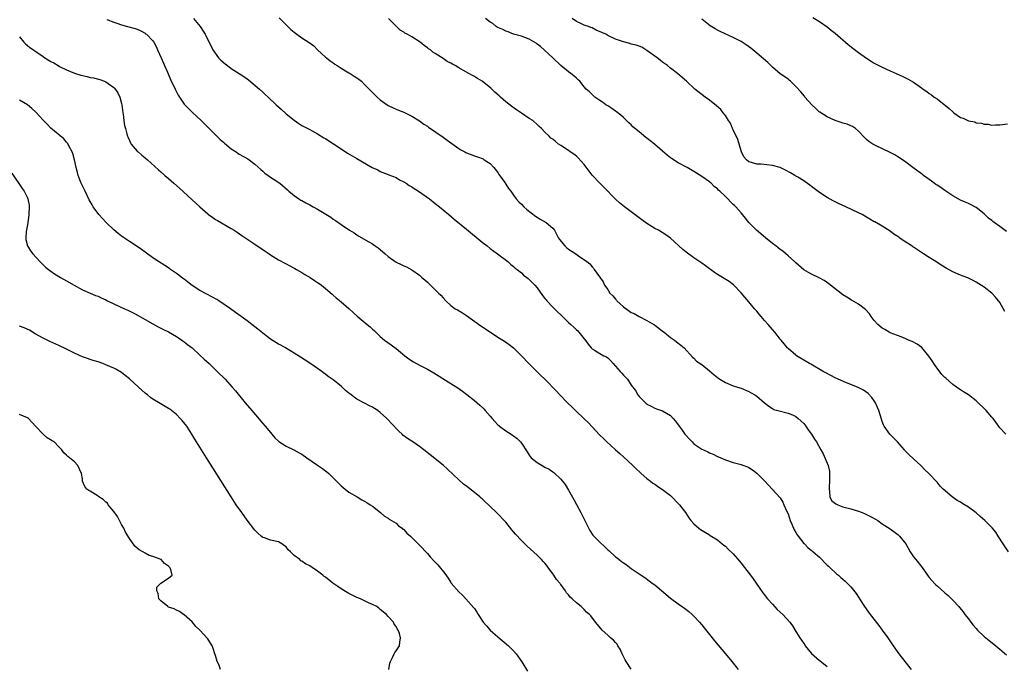
# Model space of a CAD drawing. Units: inches. Extents: x 2616000 to 2619000, y 1506000 to 1509000.
# Drawn here: x 2617981 to 2618232, y 1506106 to 1506271 of the extents above; entities that cross this region are included whole.
import ezdxf

# ---------------------------------------------------------------- set-up
doc = ezdxf.new("R2010")
doc.units = ezdxf.units.IN
doc.header["$MEASUREMENT"] = 0
doc.layers.add('LD26161506_10ft', color=103, linetype='Continuous')

msp = doc.modelspace()

# ---------------------------------------------------------------- linework, layer by layer
at = {"layer": 'LD26161506_10ft'}
for points, elevation in [([(2618003.23, 1506270.77), (2618005, 1506270.07), (2618005.8, 1506269.8), (2618007, 1506269.44), (2618008.51, 1506269), (2618010.47, 1506268.47), (2618011, 1506268.27), (2618011.89, 1506267.89), (2618013, 1506267.27), (2618013.15, 1506267.15), (2618013.34, 1506267), (2618015, 1506265.34), (2618015.22, 1506265), (2618015.86, 1506263.86), (2618016.21, 1506263), (2618017.07, 1506261), (2618017.96, 1506259), (2618018.7, 1506257.3), (2618018.87, 1506256.87), (2618019.47, 1506255.46), (2618020.79, 1506252.79), (2618021.48, 1506251.48), (2618021.78, 1506251), (2618023, 1506249.21), (2618023.17, 1506249), (2618024.07, 1506248.07), (2618025, 1506247.14), (2618027.32, 1506245), (2618028.16, 1506244.16), (2618029, 1506243.34), (2618032.16, 1506240.16), (2618033, 1506239.47), (2618033.24, 1506239.24), (2618035, 1506237.79), (2618036.2, 1506237), (2618036.66, 1506236.66), (2618037, 1506236.45), (2618039.2, 1506235.2), (2618041, 1506233.9), (2618042.49, 1506232.49), (2618043, 1506232.09), (2618043.56, 1506231.56), (2618044.39, 1506231), (2618045, 1506230.53), (2618045.92, 1506229.92), (2618047.36, 1506229), (2618049.31, 1506227.31), (2618049.69, 1506227), (2618051, 1506225.87), (2618052.23, 1506225), (2618052.72, 1506224.72), (2618053, 1506224.58), (2618054.01, 1506224.01), (2618055, 1506223.5), (2618055.86, 1506223), (2618057, 1506222.36), (2618060.35, 1506220.35), (2618061, 1506219.86), (2618061.54, 1506219.54), (2618063, 1506218.48), (2618065.16, 1506217), (2618066.32, 1506216.32), (2618067, 1506215.84), (2618067.52, 1506215.52), (2618070.07, 1506214.07), (2618071, 1506213.51), (2618071.72, 1506213), (2618072.49, 1506212.49), (2618073.58, 1506211.58), (2618074.22, 1506211), (2618075, 1506210.34), (2618077, 1506208.91), (2618078.31, 1506208.31), (2618079, 1506207.96), (2618079.65, 1506207.65), (2618081, 1506206.94), (2618083, 1506205.52), (2618083.63, 1506205), (2618084.35, 1506204.35), (2618085, 1506203.73), (2618085.8, 1506203), (2618087.88, 1506201), (2618088.45, 1506200.45), (2618089, 1506199.79), (2618089.73, 1506199), (2618091, 1506197.83), (2618092.1, 1506197), (2618092.69, 1506196.69), (2618093.96, 1506195.96), (2618095, 1506195.29), (2618098.63, 1506192.63), (2618101.06, 1506191), (2618103, 1506189.74), (2618104.7, 1506188.7), (2618105.9, 1506187.9), (2618107, 1506187), (2618109, 1506184.97), (2618110.9, 1506183), (2618113, 1506180.89), (2618113.98, 1506179.98), (2618114.92, 1506179), (2618117.95, 1506175.95), (2618118.78, 1506175), (2618120.72, 1506173), (2618121.9, 1506171.9), (2618122.78, 1506171), (2618125, 1506168.89), (2618126, 1506168), (2618127, 1506166.87), (2618129, 1506164.74), (2618129.92, 1506163.92), (2618130.8, 1506163), (2618133.02, 1506161), (2618134.1, 1506160.1), (2618135, 1506159.22), (2618137.42, 1506157), (2618138.21, 1506156.21), (2618139.24, 1506155.24), (2618139.53, 1506155), (2618141, 1506153.71), (2618141.94, 1506153), (2618142.52, 1506152.52), (2618143, 1506152.24), (2618143.69, 1506151.69), (2618144.8, 1506151), (2618145, 1506150.86), (2618147, 1506149.31), (2618147.37, 1506149), (2618149, 1506147.34), (2618149.31, 1506147), (2618150.8, 1506145), (2618151.67, 1506143.67), (2618152.21, 1506143), (2618153, 1506142.09), (2618154.27, 1506141), (2618154.7, 1506140.7), (2618155.92, 1506139.92), (2618157, 1506139.28), (2618157.16, 1506139.16), (2618159, 1506138), (2618160.22, 1506137), (2618160.65, 1506136.65), (2618161, 1506136.4), (2618161.7, 1506135.7), (2618163, 1506134.46), (2618164.6, 1506132.6), (2618165, 1506132.12), (2618165.89, 1506131), (2618167.41, 1506129), (2618168.07, 1506128.07), (2618168.86, 1506127), (2618170.54, 1506124.54), (2618171, 1506123.99), (2618171.41, 1506123.41), (2618171.74, 1506123), (2618173, 1506121.6), (2618174.25, 1506120.25), (2618175.63, 1506119), (2618177.46, 1506117), (2618178.09, 1506116.09), (2618179, 1506114.64), (2618180, 1506113), (2618180.42, 1506112.42), (2618181, 1506111.56), (2618181.24, 1506111.24), (2618181.4, 1506111), (2618183, 1506109.07), (2618185, 1506107.28), (2618185.17, 1506107.17), (2618187, 1506105.75)], 7710), ([(2618025.34, 1506271), (2618027.02, 1506269), (2618027.82, 1506267.82), (2618028.35, 1506267), (2618029, 1506265.6), (2618029.31, 1506265), (2618030.28, 1506263), (2618031.69, 1506261), (2618032.36, 1506260.36), (2618033.43, 1506259.44), (2618033.99, 1506259), (2618035, 1506258.29), (2618037.04, 1506257), (2618038.23, 1506256.23), (2618039, 1506255.66), (2618039.4, 1506255.4), (2618042.2, 1506253), (2618043, 1506252.22), (2618043.66, 1506251.66), (2618044.38, 1506251), (2618046.46, 1506249), (2618047.82, 1506247.82), (2618049, 1506246.74), (2618051, 1506245.1), (2618052.21, 1506244.21), (2618053, 1506243.77), (2618053.46, 1506243.46), (2618055, 1506242.71), (2618055.6, 1506242.4), (2618057, 1506241.62), (2618058.62, 1506240.62), (2618059, 1506240.41), (2618059.85, 1506239.85), (2618061.09, 1506239.09), (2618062.27, 1506238.27), (2618064.66, 1506236.66), (2618067, 1506235.28), (2618070.96, 1506233.04), (2618072.38, 1506232.38), (2618073, 1506231.98), (2618075, 1506231.22), (2618075.14, 1506231.14), (2618077, 1506230.44), (2618077.88, 1506229.88), (2618079, 1506229.36), (2618079.56, 1506229), (2618080.4, 1506228.4), (2618081, 1506228.1), (2618081.65, 1506227.65), (2618082.74, 1506227), (2618085.57, 1506225), (2618087, 1506223.87), (2618088.07, 1506223), (2618089, 1506222.23), (2618090.44, 1506221), (2618091.84, 1506219.84), (2618095, 1506217.3), (2618099, 1506213.99), (2618100.26, 1506213), (2618101, 1506212.38), (2618102.92, 1506211), (2618105.5, 1506209), (2618106.3, 1506208.3), (2618107, 1506207.75), (2618107.38, 1506207.38), (2618107.88, 1506207), (2618109, 1506206.11), (2618109.55, 1506205.55), (2618110.33, 1506205), (2618110.68, 1506204.68), (2618111, 1506204.46), (2618111.69, 1506203.69), (2618112.42, 1506203), (2618113, 1506202.35), (2618114.38, 1506200.38), (2618115, 1506199.63), (2618115.27, 1506199.27), (2618115.5, 1506199), (2618117, 1506197.37), (2618118.19, 1506196.19), (2618119, 1506195.41), (2618119.45, 1506195), (2618121, 1506193.51), (2618121.58, 1506193), (2618122.32, 1506192.32), (2618123, 1506191.63), (2618123.35, 1506191.35), (2618123.66, 1506191), (2618125, 1506189.33), (2618125.15, 1506189.16), (2618125.99, 1506187.99), (2618126.75, 1506187), (2618127, 1506186.72), (2618127.6, 1506186.4), (2618129, 1506185.56), (2618130.04, 1506185), (2618130.69, 1506184.69), (2618131, 1506184.49), (2618131.75, 1506183.75), (2618132.38, 1506183), (2618133, 1506182.36), (2618133.62, 1506181.62), (2618134.17, 1506181), (2618134.57, 1506180.57), (2618135, 1506180.07), (2618135.56, 1506179.56), (2618136.04, 1506179), (2618137, 1506177.52), (2618138.1, 1506176.1), (2618138.69, 1506175), (2618139, 1506174.58), (2618140.64, 1506173), (2618140.85, 1506172.85), (2618141, 1506172.67), (2618142.1, 1506172.1), (2618143, 1506171.65), (2618143.42, 1506171.42), (2618145, 1506170.97), (2618147, 1506169.72), (2618147.7, 1506169), (2618148.31, 1506168.31), (2618149.25, 1506167), (2618150, 1506166), (2618150.69, 1506165), (2618151, 1506164.62), (2618151.79, 1506163.79), (2618152.51, 1506163), (2618153, 1506162.55), (2618155, 1506161.2), (2618155.4, 1506161), (2618156.51, 1506160.51), (2618157, 1506160.23), (2618157.91, 1506159.91), (2618159, 1506159.33), (2618159.24, 1506159.24), (2618161, 1506158.45), (2618163, 1506157.76), (2618165, 1506157.27), (2618165.2, 1506157.2), (2618166.65, 1506156.65), (2618167, 1506156.48), (2618167.9, 1506155.9), (2618169, 1506155.03), (2618171.11, 1506153), (2618172.96, 1506151), (2618175, 1506148.72), (2618175.67, 1506147.67), (2618175.95, 1506147), (2618176.71, 1506145.29), (2618177, 1506144.69), (2618177.53, 1506143), (2618177.98, 1506142.02), (2618178.58, 1506140.58), (2618179, 1506139.93), (2618179.34, 1506139.34), (2618181, 1506137.14), (2618181.16, 1506137), (2618182.08, 1506136.08), (2618183, 1506135.32), (2618183.19, 1506135.19), (2618183.42, 1506135), (2618185, 1506133.58), (2618185.59, 1506133), (2618186.26, 1506132.26), (2618187, 1506131.58), (2618187.29, 1506131.29), (2618187.62, 1506131), (2618189.38, 1506129.38), (2618189.87, 1506129), (2618190.45, 1506128.45), (2618191, 1506128), (2618191.53, 1506127.53), (2618192.07, 1506127), (2618193, 1506126.05), (2618194.33, 1506124.33), (2618195.15, 1506123.15), (2618195.23, 1506123), (2618196.52, 1506121), (2618197.55, 1506119.55), (2618197.94, 1506119), (2618200.15, 1506116.15), (2618200.99, 1506115), (2618202.41, 1506113), (2618203.8, 1506111), (2618205.24, 1506109), (2618206.8, 1506107), (2618208.4, 1506105)], 7720), ([(2618047.16, 1506271.16), (2618050.21, 1506268.21), (2618051, 1506267.53), (2618051.67, 1506267), (2618053, 1506266.1), (2618054.87, 1506264.87), (2618056.02, 1506264.02), (2618057, 1506263.06), (2618059, 1506261.2), (2618059.24, 1506261), (2618060.24, 1506260.24), (2618061, 1506259.71), (2618061.39, 1506259.39), (2618062.01, 1506259), (2618063, 1506258.34), (2618064.56, 1506257.44), (2618065, 1506257.16), (2618065.3, 1506257), (2618066.33, 1506256.33), (2618067, 1506255.91), (2618067.54, 1506255.54), (2618068.2, 1506255), (2618069, 1506254.23), (2618070.18, 1506253), (2618070.57, 1506252.57), (2618071, 1506252.12), (2618071.56, 1506251.56), (2618072.16, 1506251), (2618073, 1506250.24), (2618074.75, 1506249), (2618075, 1506248.84), (2618076.27, 1506248.27), (2618077, 1506247.93), (2618077.66, 1506247.66), (2618079, 1506247.1), (2618081, 1506246.08), (2618083, 1506244.95), (2618084.1, 1506244.1), (2618085, 1506243.59), (2618085.33, 1506243.33), (2618089, 1506240.77), (2618090.01, 1506240.01), (2618093, 1506237.86), (2618093.53, 1506237.53), (2618094.52, 1506237), (2618094.82, 1506236.82), (2618095, 1506236.73), (2618097, 1506235.96), (2618097.77, 1506235.77), (2618099.19, 1506235.19), (2618099.52, 1506235), (2618101, 1506234), (2618101.92, 1506233), (2618103, 1506231.71), (2618103.24, 1506231.24), (2618104.55, 1506229.45), (2618105, 1506228.78), (2618105.67, 1506227.67), (2618106.25, 1506227), (2618107, 1506225.95), (2618107.65, 1506225), (2618108.29, 1506224.29), (2618109, 1506223.64), (2618109.57, 1506223), (2618110.33, 1506222.33), (2618112.6, 1506220.6), (2618113, 1506220.31), (2618113.81, 1506219.81), (2618115.27, 1506219), (2618117, 1506217.52), (2618117.39, 1506217), (2618117.97, 1506215.97), (2618118.47, 1506215), (2618118.68, 1506214.68), (2618120.05, 1506213), (2618120.53, 1506212.53), (2618121, 1506212.18), (2618122.83, 1506211), (2618123.52, 1506210.48), (2618125.7, 1506209), (2618126.42, 1506208.42), (2618127, 1506207.71), (2618127.35, 1506207.35), (2618127.55, 1506207), (2618129.83, 1506203.83), (2618130.17, 1506203), (2618131, 1506201.87), (2618131.55, 1506201), (2618132.27, 1506200.27), (2618133, 1506199.42), (2618133.2, 1506199.2), (2618133.35, 1506199), (2618135, 1506197.5), (2618137, 1506196.07), (2618137.78, 1506195.78), (2618139, 1506195.03), (2618141, 1506194), (2618142.77, 1506193), (2618142.9, 1506192.9), (2618143, 1506192.81), (2618144.06, 1506192.06), (2618145, 1506191.28), (2618145.39, 1506191), (2618147, 1506189.69), (2618148.03, 1506189), (2618148.57, 1506188.57), (2618149.66, 1506187.66), (2618150.51, 1506187), (2618152.62, 1506184.62), (2618153, 1506184.36), (2618153.65, 1506183.65), (2618155, 1506182.77), (2618157, 1506181.18), (2618158.14, 1506180.14), (2618159, 1506179.43), (2618159.24, 1506179.24), (2618159.62, 1506179), (2618161, 1506178.15), (2618163, 1506177.35), (2618164.07, 1506177), (2618165, 1506176.73), (2618167, 1506175.92), (2618167.57, 1506175.57), (2618168.56, 1506175), (2618169, 1506174.72), (2618171, 1506172.97), (2618172.13, 1506172.13), (2618173, 1506171.5), (2618173.32, 1506171.32), (2618174.42, 1506171), (2618177, 1506170.35), (2618178.11, 1506169.89), (2618179, 1506169.48), (2618179.58, 1506169), (2618181, 1506167.7), (2618181.54, 1506167), (2618182.1, 1506166.1), (2618182.98, 1506165), (2618183.75, 1506163.75), (2618184.29, 1506163), (2618185.36, 1506161), (2618185.99, 1506159.99), (2618187, 1506157.57), (2618187.2, 1506157), (2618187.53, 1506155.53), (2618187.56, 1506155), (2618187.54, 1506154.46), (2618187.56, 1506153), (2618187.44, 1506151.44), (2618187.44, 1506151), (2618187.59, 1506150.41), (2618187.66, 1506149), (2618188.1, 1506148.1), (2618189.21, 1506147.21), (2618189.68, 1506147), (2618191, 1506146.49), (2618193, 1506145.95), (2618195, 1506145.35), (2618195.93, 1506145), (2618196.67, 1506144.67), (2618198.01, 1506144.01), (2618199.32, 1506143.32), (2618199.87, 1506143), (2618201, 1506142.14), (2618203, 1506140.82), (2618205, 1506139.41), (2618205.44, 1506139), (2618207, 1506137.01), (2618208.17, 1506135), (2618209, 1506133.72), (2618209.62, 1506133), (2618211.21, 1506131), (2618212.56, 1506129), (2618212.73, 1506128.73), (2618213, 1506128.42), (2618213.63, 1506127.63), (2618214.63, 1506126.63), (2618215, 1506126.34), (2618217, 1506124.56), (2618217.82, 1506123.82), (2618219, 1506122.66), (2618220.55, 1506121), (2618220.76, 1506120.76), (2618221.65, 1506119.65), (2618222.11, 1506119), (2618223, 1506117.89), (2618223.62, 1506117), (2618224.25, 1506116.25), (2618225, 1506115.4), (2618225.32, 1506115), (2618227, 1506113.42), (2618227.47, 1506113), (2618228.32, 1506112.32), (2618229.45, 1506111.45), (2618231, 1506110.11), (2618232.74, 1506108.74)], 7730), ([(2618233.21, 1506135), (2618231.83, 1506137), (2618230.62, 1506139), (2618229.97, 1506139.97), (2618229.07, 1506141.07), (2618227.2, 1506143), (2618226.02, 1506144.02), (2618225, 1506144.95), (2618223, 1506146.39), (2618222, 1506147), (2618221.36, 1506147.36), (2618221, 1506147.62), (2618220.1, 1506148.1), (2618218.86, 1506149), (2618216.52, 1506151), (2618215.77, 1506151.77), (2618215, 1506152.72), (2618212.89, 1506155), (2618211.92, 1506155.92), (2618210.84, 1506157), (2618209, 1506158.69), (2618207.81, 1506159.81), (2618206.8, 1506160.8), (2618206.66, 1506161), (2618204.91, 1506163), (2618204, 1506164), (2618202.96, 1506165), (2618201.51, 1506167), (2618201.35, 1506167.35), (2618201, 1506168.26), (2618200.81, 1506168.81), (2618200.14, 1506171), (2618199.83, 1506171.83), (2618199.28, 1506173), (2618199, 1506173.46), (2618198.38, 1506174.38), (2618197.4, 1506175.4), (2618196.21, 1506176.21), (2618194.86, 1506176.86), (2618193, 1506177.64), (2618191.94, 1506178.06), (2618189.8, 1506179), (2618189, 1506179.38), (2618186.62, 1506180.62), (2618185.92, 1506181), (2618182.83, 1506182.83), (2618182.5, 1506183), (2618181, 1506183.89), (2618179.17, 1506185), (2618179, 1506185.12), (2618177, 1506186.86), (2618176.87, 1506187), (2618176, 1506188), (2618175.22, 1506189), (2618175, 1506189.26), (2618174.23, 1506190.23), (2618173.66, 1506191), (2618173, 1506191.73), (2618171.95, 1506193), (2618171, 1506194.03), (2618170.17, 1506195), (2618169.61, 1506195.61), (2618169, 1506196.33), (2618168.68, 1506196.68), (2618168.44, 1506197), (2618167, 1506198.75), (2618165.96, 1506199.96), (2618165, 1506201.05), (2618163.06, 1506203.06), (2618161.96, 1506203.96), (2618160.74, 1506204.74), (2618159, 1506205.76), (2618158.24, 1506206.24), (2618155.9, 1506207.9), (2618155, 1506208.59), (2618153, 1506209.95), (2618151, 1506211.4), (2618150.14, 1506212.14), (2618147.03, 1506215.03), (2618145.86, 1506215.86), (2618143.91, 1506217), (2618143, 1506217.48), (2618141, 1506218.71), (2618139.69, 1506219.69), (2618139, 1506220.18), (2618137, 1506221.74), (2618135.29, 1506223), (2618134.04, 1506224.04), (2618132.98, 1506224.98), (2618130.04, 1506228.04), (2618128.95, 1506229), (2618127.03, 1506231.03), (2618125, 1506233.82), (2618123.48, 1506235.48), (2618123, 1506235.92), (2618122.38, 1506236.38), (2618121.43, 1506237), (2618121, 1506237.33), (2618119, 1506238.67), (2618118.48, 1506239), (2618117.64, 1506239.64), (2618117, 1506240.22), (2618116.53, 1506240.53), (2618116.07, 1506241), (2618115, 1506242), (2618114.15, 1506243), (2618113.51, 1506243.51), (2618113, 1506243.96), (2618111.87, 1506245), (2618111, 1506245.54), (2618109, 1506246.85), (2618107.71, 1506247.71), (2618106.54, 1506248.54), (2618105, 1506249.81), (2618103.63, 1506251), (2618103.32, 1506251.32), (2618102.25, 1506252.25), (2618101.22, 1506253.22), (2618099, 1506255), (2618097.75, 1506255.75), (2618097, 1506256.26), (2618096.48, 1506256.48), (2618095.6, 1506257), (2618094.22, 1506257.78), (2618093, 1506258.41), (2618092.05, 1506259), (2618091.37, 1506259.37), (2618091, 1506259.59), (2618090.09, 1506260.09), (2618089, 1506260.81), (2618087, 1506262.09), (2618086.43, 1506262.43), (2618085.79, 1506263), (2618085.32, 1506263.32), (2618085, 1506263.58), (2618084.17, 1506264.17), (2618083.16, 1506265), (2618081, 1506266.34), (2618079.84, 1506267), (2618079.28, 1506267.28), (2618079, 1506267.56), (2618078.04, 1506268.04), (2618075.06, 1506271)], 7740), ([(2618232.52, 1506165), (2618231, 1506166.64), (2618230.02, 1506168.02), (2618229.29, 1506169), (2618229, 1506169.32), (2618227.54, 1506171), (2618225, 1506173.47), (2618223, 1506175.07), (2618221.78, 1506175.78), (2618221, 1506176.27), (2618220.53, 1506176.53), (2618219.92, 1506177), (2618219, 1506177.63), (2618217.24, 1506179.24), (2618217, 1506179.47), (2618216.25, 1506180.25), (2618215, 1506181.83), (2618214.51, 1506182.51), (2618213.73, 1506183.73), (2618212.92, 1506184.92), (2618211.09, 1506187.09), (2618209.95, 1506187.95), (2618208.64, 1506188.64), (2618207.75, 1506189), (2618207, 1506189.35), (2618205.83, 1506189.83), (2618203, 1506190.88), (2618202.76, 1506191), (2618201.68, 1506191.68), (2618201, 1506192.03), (2618199.86, 1506193), (2618199, 1506193.97), (2618198.21, 1506195), (2618197.73, 1506195.73), (2618196.79, 1506196.79), (2618195, 1506198.19), (2618193.2, 1506199.2), (2618191.96, 1506199.96), (2618191, 1506200.57), (2618187.37, 1506203.37), (2618186.18, 1506204.18), (2618184.89, 1506204.89), (2618183, 1506205.79), (2618182.22, 1506206.22), (2618181, 1506206.92), (2618179, 1506208.67), (2618178.68, 1506209), (2618177, 1506210.49), (2618175.64, 1506211.64), (2618175, 1506212.11), (2618174.51, 1506212.51), (2618173.84, 1506213), (2618173.38, 1506213.38), (2618171.29, 1506215), (2618170.06, 1506216.07), (2618168.92, 1506217), (2618166.97, 1506219), (2618166.11, 1506220.11), (2618165, 1506221.45), (2618163.65, 1506223), (2618163.3, 1506223.3), (2618163, 1506223.61), (2618162.29, 1506224.29), (2618161.65, 1506225), (2618161, 1506225.6), (2618159.58, 1506227), (2618159.25, 1506227.25), (2618159, 1506227.57), (2618158.19, 1506228.19), (2618157.36, 1506229), (2618157.16, 1506229.16), (2618157, 1506229.33), (2618155, 1506230.74), (2618153, 1506232), (2618151.3, 1506233), (2618149, 1506234.25), (2618147.29, 1506235.29), (2618147, 1506235.49), (2618146.2, 1506236.2), (2618145, 1506237.16), (2618142.92, 1506239), (2618141.82, 1506239.82), (2618141, 1506240.5), (2618140.7, 1506240.7), (2618139, 1506242.13), (2618137.43, 1506243.43), (2618137, 1506243.92), (2618136.41, 1506244.41), (2618135, 1506245.79), (2618134.36, 1506246.36), (2618133.21, 1506247.21), (2618133, 1506247.38), (2618132.06, 1506248.06), (2618131, 1506248.71), (2618130.84, 1506248.84), (2618130.55, 1506249), (2618129.66, 1506249.66), (2618129, 1506250.1), (2618127.72, 1506251), (2618127, 1506251.61), (2618126.32, 1506252.32), (2618125.54, 1506253), (2618125, 1506253.6), (2618123.85, 1506255), (2618123.42, 1506255.42), (2618123, 1506255.78), (2618122.36, 1506256.36), (2618121.58, 1506257), (2618121, 1506257.42), (2618119.03, 1506259.03), (2618116.96, 1506261), (2618113.86, 1506263.86), (2618113, 1506264.46), (2618112.71, 1506264.71), (2618111, 1506265.76), (2618109.83, 1506266.17), (2618109, 1506266.54), (2618107, 1506267.04), (2618105.61, 1506267.61), (2618105, 1506267.8), (2618104.23, 1506268.23), (2618103, 1506268.73), (2618102.84, 1506268.84), (2618102.51, 1506269), (2618101.71, 1506269.71), (2618101, 1506270.12), (2618099.84, 1506271)], 7750), ([(2618232.29, 1506196.29), (2618231, 1506198.56), (2618230.83, 1506198.83), (2618230.71, 1506199), (2618229.92, 1506199.92), (2618228.97, 1506200.97), (2618227, 1506202.46), (2618225, 1506203.76), (2618224.2, 1506204.2), (2618222.84, 1506204.84), (2618221.42, 1506205.42), (2618221, 1506205.55), (2618219, 1506206.41), (2618217.32, 1506207.32), (2618216.07, 1506208.07), (2618214.67, 1506209), (2618213, 1506210.06), (2618211.58, 1506211), (2618210, 1506212), (2618209, 1506212.7), (2618208.81, 1506212.81), (2618208.53, 1506213), (2618207, 1506213.99), (2618206.36, 1506214.36), (2618205.54, 1506215), (2618205.21, 1506215.21), (2618205, 1506215.39), (2618204, 1506216), (2618203, 1506216.79), (2618201, 1506218.01), (2618199.12, 1506219.12), (2618199, 1506219.2), (2618197.84, 1506219.84), (2618197, 1506220.39), (2618195.92, 1506221), (2618195, 1506221.45), (2618191.72, 1506223), (2618189.85, 1506223.85), (2618189, 1506224.3), (2618188.52, 1506224.52), (2618187, 1506225.35), (2618185, 1506226.61), (2618183.66, 1506227.66), (2618183, 1506228.14), (2618182.53, 1506228.53), (2618181.38, 1506229.38), (2618181, 1506229.59), (2618179.49, 1506230.51), (2618178.72, 1506231), (2618177.64, 1506231.64), (2618176.37, 1506232.37), (2618175, 1506233.03), (2618173, 1506233.56), (2618170.17, 1506233.83), (2618169, 1506233.91), (2618167.68, 1506234.32), (2618167, 1506234.48), (2618166.37, 1506235), (2618165.75, 1506235.75), (2618165.09, 1506237), (2618165, 1506237.24), (2618164.17, 1506240.17), (2618163, 1506242.63), (2618162.8, 1506243), (2618162.29, 1506244.29), (2618161.8, 1506245), (2618161, 1506246.32), (2618160.48, 1506247), (2618159.81, 1506247.81), (2618158.78, 1506248.78), (2618157, 1506250.19), (2618155.83, 1506251), (2618153.25, 1506253), (2618151.07, 1506255.07), (2618150.01, 1506256.01), (2618148.83, 1506257), (2618147, 1506258.37), (2618146.23, 1506259), (2618145.51, 1506259.51), (2618145, 1506259.92), (2618144.38, 1506260.38), (2618143.6, 1506261), (2618141, 1506262.89), (2618139.68, 1506263.68), (2618139, 1506263.93), (2618138.26, 1506264.26), (2618137, 1506264.5), (2618136.65, 1506264.65), (2618135, 1506265.05), (2618133, 1506265.78), (2618131, 1506266.72), (2618130.53, 1506267), (2618129.47, 1506267.47), (2618128.07, 1506268.07), (2618127, 1506268.61), (2618126.71, 1506268.71), (2618126.09, 1506269), (2618125.26, 1506269.26), (2618125, 1506269.36), (2618124.31, 1506269.69), (2618123, 1506270.22), (2618121.9, 1506271)], 7760), ([(2618232.71, 1506216.71), (2618231, 1506217.93), (2618229.6, 1506219), (2618229.25, 1506219.25), (2618229, 1506219.46), (2618228.12, 1506220.12), (2618227, 1506221.2), (2618225, 1506222.8), (2618223.54, 1506223.54), (2618223, 1506223.84), (2618222.17, 1506224.17), (2618221, 1506224.69), (2618219, 1506225.82), (2618217, 1506227.12), (2618215.94, 1506227.94), (2618215, 1506228.51), (2618214.72, 1506228.72), (2618214.27, 1506229), (2618213.57, 1506229.57), (2618211.54, 1506231), (2618211.25, 1506231.25), (2618210.12, 1506232.12), (2618208.82, 1506233), (2618207, 1506234.39), (2618205.45, 1506235.45), (2618205, 1506235.72), (2618204.23, 1506236.23), (2618203, 1506236.84), (2618202.9, 1506236.9), (2618199.49, 1506238.51), (2618199, 1506238.76), (2618198.58, 1506239), (2618197.63, 1506239.63), (2618197, 1506240.16), (2618196.56, 1506240.56), (2618195, 1506242.3), (2618194.21, 1506243), (2618193.45, 1506243.45), (2618193, 1506243.67), (2618192.03, 1506244.03), (2618191, 1506244.33), (2618190.51, 1506244.51), (2618188.98, 1506245), (2618187, 1506245.9), (2618185.1, 1506247.1), (2618185, 1506247.17), (2618184.04, 1506248.04), (2618183.05, 1506249), (2618181.31, 1506251), (2618181.19, 1506251.19), (2618180.28, 1506252.28), (2618179, 1506253.71), (2618177.66, 1506255), (2618177.31, 1506255.31), (2618177, 1506255.51), (2618176.18, 1506256.18), (2618175, 1506256.94), (2618173, 1506258.65), (2618171.8, 1506259.8), (2618170.74, 1506260.74), (2618169, 1506262.2), (2618167.46, 1506263.46), (2618166.33, 1506264.33), (2618165.3, 1506265), (2618165, 1506265.17), (2618163, 1506266.2), (2618159.71, 1506267.71), (2618159, 1506268.08), (2618158.38, 1506268.38), (2618157.13, 1506269.13), (2618155, 1506270.86)], 7770), ([(2618183.29, 1506271.29), (2618185, 1506270.28), (2618187, 1506268.88), (2618188.02, 1506268.02), (2618189, 1506267.26), (2618192.36, 1506264.36), (2618193.48, 1506263.48), (2618195, 1506262.34), (2618197, 1506260.92), (2618198.16, 1506260.16), (2618199, 1506259.65), (2618201, 1506258.57), (2618203, 1506257.64), (2618204.58, 1506257), (2618206.27, 1506256.27), (2618207.59, 1506255.59), (2618209, 1506254.77), (2618211, 1506253.38), (2618211.49, 1506253), (2618212.38, 1506252.38), (2618213, 1506251.91), (2618213.54, 1506251.54), (2618214.24, 1506251), (2618215, 1506250.51), (2618218.08, 1506248.08), (2618219, 1506247.18), (2618219.11, 1506247.11), (2618219.25, 1506247), (2618221, 1506245.8), (2618221.63, 1506245.63), (2618223, 1506244.93), (2618224.63, 1506244.63), (2618225, 1506244.45), (2618226.33, 1506244.33), (2618227, 1506244.07), (2618228.05, 1506244.05), (2618229, 1506243.82), (2618229.91, 1506243.91), (2618231, 1506243.92), (2618233, 1506244.15)], 7780), ([(2617981, 1506266.36), (2617982.11, 1506265), (2617982.53, 1506264.53), (2617983, 1506264.15), (2617983.61, 1506263.61), (2617984.5, 1506263), (2617985, 1506262.7), (2617985.92, 1506262.08), (2617987, 1506261.34), (2617987.47, 1506261), (2617989, 1506260.07), (2617989.69, 1506259.69), (2617990.82, 1506259), (2617991.2, 1506258.8), (2617993, 1506257.92), (2617995, 1506257.07), (2617996.6, 1506256.6), (2617997, 1506256.46), (2617998.2, 1506256.2), (2617999, 1506256.01), (2617999.85, 1506255.85), (2618001.44, 1506255.44), (2618002.61, 1506255), (2618003, 1506254.84), (2618003.58, 1506254.42), (2618005, 1506253.46), (2618005.24, 1506253.24), (2618006.08, 1506252.08), (2618006.58, 1506251), (2618007, 1506249.38), (2618007.08, 1506249), (2618007.31, 1506247), (2618007.37, 1506246.63), (2618007.57, 1506245), (2618007.77, 1506243.77), (2618007.97, 1506243), (2618008.37, 1506241.63), (2618008.52, 1506241), (2618008.65, 1506240.65), (2618009, 1506239.87), (2618009.29, 1506239.29), (2618009.47, 1506239), (2618011, 1506237.18), (2618011.2, 1506237), (2618012.2, 1506236.2), (2618013, 1506235.48), (2618013.59, 1506235), (2618016.43, 1506232.43), (2618017, 1506231.94), (2618018.03, 1506231), (2618019, 1506230.19), (2618020.35, 1506229), (2618021.78, 1506227.78), (2618025.96, 1506223.96), (2618027, 1506222.95), (2618029, 1506221.16), (2618029.2, 1506221), (2618030.24, 1506220.24), (2618031, 1506219.75), (2618031.47, 1506219.47), (2618035, 1506217.42), (2618035.7, 1506217), (2618036.5, 1506216.5), (2618037.71, 1506215.71), (2618041, 1506213.5), (2618043.66, 1506211.66), (2618044.67, 1506211), (2618045, 1506210.77), (2618047, 1506209.5), (2618048.61, 1506208.61), (2618049, 1506208.41), (2618049.9, 1506207.9), (2618051, 1506207.35), (2618051.22, 1506207.22), (2618051.65, 1506207), (2618053, 1506206.21), (2618053.74, 1506205.74), (2618055.14, 1506205), (2618056.21, 1506204.21), (2618057, 1506203.71), (2618057.4, 1506203.4), (2618057.97, 1506203), (2618059, 1506202.15), (2618060.68, 1506200.68), (2618061, 1506200.45), (2618061.75, 1506199.75), (2618063, 1506198.77), (2618065, 1506197.03), (2618066.05, 1506196.05), (2618067.11, 1506195.11), (2618069.63, 1506193), (2618070.39, 1506192.39), (2618071, 1506191.79), (2618071.42, 1506191.42), (2618071.84, 1506191), (2618073, 1506189.92), (2618074.09, 1506189), (2618075.78, 1506187.78), (2618077, 1506186.81), (2618079.25, 1506185), (2618080.25, 1506184.25), (2618081.47, 1506183.47), (2618083, 1506182.62), (2618085, 1506181.57), (2618086.63, 1506180.63), (2618091, 1506177.93), (2618092.8, 1506176.8), (2618093.97, 1506175.97), (2618095.1, 1506175.1), (2618097, 1506173.59), (2618097.7, 1506173), (2618098.4, 1506172.4), (2618099.42, 1506171.42), (2618099.77, 1506171), (2618101, 1506169.62), (2618101.51, 1506169), (2618102.21, 1506168.21), (2618103, 1506167.38), (2618103.2, 1506167.2), (2618103.42, 1506167), (2618105, 1506165.81), (2618106.36, 1506165), (2618106.75, 1506164.75), (2618107, 1506164.54), (2618107.91, 1506163.91), (2618108.79, 1506163), (2618109, 1506162.71), (2618110.47, 1506160.47), (2618111, 1506159.61), (2618111.26, 1506159.26), (2618111.49, 1506159), (2618113, 1506157.75), (2618114.24, 1506157), (2618115, 1506156.61), (2618116.03, 1506156.03), (2618117, 1506155.38), (2618117.22, 1506155.22), (2618119, 1506153.54), (2618120.12, 1506152.12), (2618121, 1506150.75), (2618122.36, 1506148.36), (2618123.06, 1506147.06), (2618124.13, 1506145), (2618125.74, 1506141.74), (2618126.43, 1506140.43), (2618127.24, 1506139.24), (2618127.46, 1506139), (2618129, 1506137.41), (2618130.26, 1506136.26), (2618131, 1506135.52), (2618131.29, 1506135.29), (2618133, 1506133.7), (2618133.42, 1506133.42), (2618133.95, 1506133), (2618134.55, 1506132.55), (2618135, 1506132.15), (2618135.71, 1506131.71), (2618137, 1506130.73), (2618139.52, 1506129), (2618140.43, 1506128.43), (2618141.61, 1506127.61), (2618142.35, 1506127), (2618142.73, 1506126.73), (2618143, 1506126.52), (2618147, 1506123.14), (2618149, 1506121.69), (2618150.59, 1506120.59), (2618151.72, 1506119.72), (2618152.54, 1506119), (2618153, 1506118.55), (2618154.43, 1506117), (2618155, 1506116.34), (2618155.6, 1506115.6), (2618157.62, 1506113), (2618158.24, 1506112.24), (2618161, 1506109), (2618162.68, 1506107), (2618164.29, 1506105)], 7700), ([(2618137, 1506105.05), (2618135.72, 1506107), (2618135.46, 1506107.46), (2618134.69, 1506109), (2618134.17, 1506110.17), (2618133.58, 1506111), (2618133.41, 1506111.41), (2618133, 1506111.85), (2618132.46, 1506112.46), (2618131.75, 1506113), (2618131, 1506113.74), (2618129.55, 1506115), (2618128.42, 1506116.42), (2618127.91, 1506117), (2618126.67, 1506118.67), (2618126.37, 1506119), (2618125.63, 1506119.63), (2618125, 1506120.27), (2618124.24, 1506121), (2618123, 1506121.99), (2618121.96, 1506123), (2618121.44, 1506123.44), (2618121, 1506123.99), (2618120.52, 1506124.52), (2618120.22, 1506125), (2618119, 1506126.63), (2618118.85, 1506126.85), (2618118.76, 1506127), (2618117.96, 1506127.96), (2618117.29, 1506129), (2618117, 1506129.41), (2618115.77, 1506131), (2618115.46, 1506131.46), (2618115, 1506132.05), (2618114.55, 1506132.55), (2618114.13, 1506133), (2618113, 1506134.13), (2618110.43, 1506136.43), (2618109, 1506137.84), (2618107.48, 1506139.48), (2618106.55, 1506140.55), (2618105, 1506142.52), (2618104.58, 1506143), (2618103, 1506144.66), (2618100.55, 1506147), (2618099.74, 1506147.74), (2618099, 1506148.46), (2618098.7, 1506148.7), (2618098.39, 1506149), (2618097, 1506150.15), (2618095.38, 1506151.38), (2618095, 1506151.69), (2618094.24, 1506152.24), (2618093, 1506153.31), (2618090.1, 1506156.1), (2618089, 1506157.09), (2618085.73, 1506159.73), (2618084.08, 1506161), (2618083, 1506161.81), (2618081.27, 1506163), (2618079.91, 1506163.91), (2618078.77, 1506164.77), (2618078.54, 1506165), (2618077.73, 1506165.73), (2618075.79, 1506167.79), (2618075, 1506168.65), (2618074.65, 1506169), (2618073, 1506170.53), (2618072.35, 1506171), (2618071.53, 1506171.53), (2618071, 1506171.9), (2618070.26, 1506172.26), (2618069, 1506172.9), (2618067, 1506173.96), (2618065.25, 1506175.25), (2618065, 1506175.48), (2618064.16, 1506176.16), (2618063, 1506177.22), (2618061, 1506178.86), (2618059.73, 1506179.73), (2618059, 1506180.3), (2618058.59, 1506180.59), (2618058.05, 1506181), (2618055, 1506183.07), (2618052.61, 1506184.61), (2618051, 1506185.68), (2618048.82, 1506187), (2618047.66, 1506187.66), (2618047, 1506187.99), (2618046.37, 1506188.37), (2618045, 1506189.24), (2618043, 1506190.74), (2618041.74, 1506191.74), (2618041, 1506192.37), (2618039, 1506193.91), (2618037.53, 1506195), (2618036.05, 1506196.05), (2618034.75, 1506197), (2618031.84, 1506199), (2618031.33, 1506199.33), (2618030.05, 1506200.05), (2618028.73, 1506200.73), (2618027, 1506201.67), (2618025, 1506202.95), (2618023.86, 1506203.86), (2618023, 1506204.5), (2618022.31, 1506205), (2618021.58, 1506205.58), (2618021, 1506205.99), (2618019.51, 1506207), (2618019.22, 1506207.22), (2618018.04, 1506208.04), (2618016.46, 1506209), (2618015, 1506209.97), (2618013, 1506211.39), (2618012.1, 1506212.1), (2618010.72, 1506213), (2618009, 1506214.15), (2618007, 1506215.52), (2618006.15, 1506216.15), (2618005, 1506217.14), (2618003.05, 1506219), (2618001.23, 1506221), (2617999.77, 1506223), (2617999.48, 1506223.48), (2617999, 1506224.32), (2617998.77, 1506224.77), (2617997.68, 1506227), (2617997, 1506228.33), (2617996.72, 1506229), (2617996.56, 1506229.43), (2617995.96, 1506231), (2617995.73, 1506231.73), (2617995.4, 1506233), (2617994.97, 1506235), (2617994.58, 1506236.58), (2617994.39, 1506237), (2617993.65, 1506238.35), (2617993.36, 1506239), (2617993.23, 1506239.23), (2617993, 1506239.47), (2617992.32, 1506240.32), (2617989, 1506243.08), (2617988.07, 1506244.07), (2617987, 1506245.08), (2617985.12, 1506247.12), (2617984.09, 1506248.09), (2617983, 1506248.97), (2617981, 1506250.23)], 7690), ([(2617979, 1506231.58), (2617981.68, 1506227.68), (2617982.13, 1506227), (2617983, 1506225.31), (2617983.13, 1506225), (2617983.41, 1506223.41), (2617983.46, 1506223), (2617983.39, 1506221), (2617983.09, 1506218.91), (2617982.74, 1506217), (2617982.7, 1506216.7), (2617982.58, 1506215), (2617982.61, 1506214.61), (2617983, 1506213), (2617983.78, 1506211.78), (2617984.37, 1506211), (2617986.19, 1506209), (2617987, 1506208.19), (2617987.63, 1506207.63), (2617988.38, 1506207), (2617989, 1506206.54), (2617989.93, 1506205.93), (2617991.45, 1506205), (2617993, 1506204.15), (2617994.9, 1506203), (2617997, 1506201.83), (2617998.97, 1506200.97), (2618000.39, 1506200.39), (2618001, 1506200.17), (2618001.78, 1506199.78), (2618003, 1506199.22), (2618003.42, 1506199), (2618005, 1506198.24), (2618007.73, 1506197), (2618008.62, 1506196.62), (2618009.98, 1506195.98), (2618011, 1506195.4), (2618011.26, 1506195.26), (2618013, 1506194.25), (2618015, 1506193.12), (2618016.38, 1506192.38), (2618017, 1506192.07), (2618017.68, 1506191.68), (2618019, 1506191.07), (2618021, 1506189.9), (2618021.53, 1506189.53), (2618022.38, 1506189), (2618022.73, 1506188.73), (2618023, 1506188.54), (2618023.84, 1506187.84), (2618024.98, 1506187), (2618027, 1506185.18), (2618028.1, 1506184.1), (2618029.31, 1506183), (2618030.17, 1506182.17), (2618031.41, 1506181), (2618033.4, 1506179), (2618035.2, 1506177), (2618036.03, 1506176.03), (2618038.52, 1506173), (2618040.2, 1506171), (2618043, 1506167.75), (2618043.67, 1506167), (2618045, 1506165.38), (2618045.37, 1506165), (2618046.09, 1506164.09), (2618047, 1506163.22), (2618047.12, 1506163.12), (2618049, 1506161.91), (2618050.95, 1506161.04), (2618052.26, 1506160.26), (2618053, 1506159.89), (2618054.29, 1506159), (2618057, 1506157.06), (2618058.26, 1506156.26), (2618059, 1506155.68), (2618059.4, 1506155.4), (2618059.83, 1506155), (2618061, 1506153.88), (2618061.81, 1506153), (2618062.43, 1506152.43), (2618063, 1506151.83), (2618064.01, 1506151), (2618065, 1506150.23), (2618067.1, 1506149), (2618068.25, 1506148.25), (2618069, 1506147.93), (2618069.54, 1506147.54), (2618070.42, 1506147), (2618071, 1506146.59), (2618073.05, 1506145), (2618074.04, 1506144.04), (2618075, 1506143.56), (2618075.29, 1506143.29), (2618075.83, 1506143), (2618077, 1506142.25), (2618077.62, 1506141.62), (2618078.55, 1506141), (2618078.78, 1506140.78), (2618079, 1506140.66), (2618079.78, 1506139.78), (2618080.71, 1506139), (2618083, 1506136.65), (2618085, 1506134.54), (2618085.74, 1506133.74), (2618086.67, 1506132.67), (2618087.64, 1506131.64), (2618089.46, 1506129.46), (2618090.27, 1506128.27), (2618091, 1506127.14), (2618091.11, 1506127), (2618093, 1506124.77), (2618093.93, 1506123.93), (2618094.84, 1506123), (2618096.79, 1506120.79), (2618097, 1506120.49), (2618097.63, 1506119.63), (2618097.96, 1506119), (2618099.24, 1506117), (2618100.08, 1506116.08), (2618101, 1506115.01), (2618103, 1506113.33), (2618105.69, 1506111), (2618107, 1506109.71), (2618107.65, 1506109), (2618109.06, 1506106.94), (2618110.58, 1506104.58)], 7680), ([(2618075.21, 1506105), (2618075.46, 1506106.54), (2618075.61, 1506107), (2618076.23, 1506108.23), (2618076.51, 1506109), (2618076.66, 1506109.34), (2618077, 1506109.76), (2618077.9, 1506111), (2618077.94, 1506111.94), (2618078.18, 1506113), (2618077.87, 1506114.13), (2618077.53, 1506115), (2618077.31, 1506115.31), (2618077, 1506115.9), (2618076.54, 1506116.54), (2618076.32, 1506117), (2618075, 1506118.51), (2618074.55, 1506119), (2618073, 1506120.3), (2618072.61, 1506120.61), (2618072.09, 1506121), (2618071, 1506121.58), (2618070.01, 1506121.99), (2618067.92, 1506123), (2618067.28, 1506123.28), (2618067, 1506123.37), (2618065, 1506124.36), (2618064.58, 1506124.58), (2618063, 1506125.57), (2618062.13, 1506126.13), (2618060.92, 1506127), (2618059, 1506128.5), (2618058.7, 1506128.7), (2618058.3, 1506129), (2618057, 1506130.09), (2618055.6, 1506131), (2618055, 1506131.45), (2618053.93, 1506131.93), (2618053, 1506132.59), (2618052.69, 1506132.69), (2618052.48, 1506133), (2618051, 1506134.03), (2618050.11, 1506135), (2618049.53, 1506135.53), (2618049, 1506136.22), (2618048.52, 1506136.52), (2618047.92, 1506137), (2618047, 1506137.57), (2618045, 1506137.96), (2618043.46, 1506138.54), (2618043, 1506138.67), (2618042.64, 1506139), (2618041.74, 1506139.74), (2618041, 1506140.48), (2618039.03, 1506143.03), (2618037.64, 1506145), (2618036.27, 1506147), (2618034.98, 1506148.98), (2618028.64, 1506159), (2618027.39, 1506161), (2618025.73, 1506163.73), (2618024.94, 1506165), (2618023.61, 1506167), (2618022.46, 1506168.46), (2618021.99, 1506169), (2618021, 1506170), (2618019.77, 1506171), (2618019.34, 1506171.34), (2618019, 1506171.56), (2618016.84, 1506172.84), (2618015, 1506173.95), (2618014.39, 1506174.39), (2618013.66, 1506175), (2618013, 1506175.49), (2618012.2, 1506176.2), (2618011.36, 1506177), (2618009, 1506179.11), (2618007.96, 1506179.96), (2618007, 1506180.72), (2618005.54, 1506181.54), (2618005, 1506181.81), (2618003, 1506182.69), (2618002.21, 1506183), (2618001, 1506183.43), (2617999.79, 1506183.79), (2617999, 1506184.06), (2617998.28, 1506184.28), (2617997, 1506184.76), (2617995, 1506185.63), (2617993, 1506186.66), (2617991, 1506187.64), (2617988.67, 1506188.67), (2617987, 1506189.47), (2617985, 1506190.61), (2617983.5, 1506191.5), (2617982.15, 1506192.15), (2617981, 1506192.58)], 7670), ([(2618032.25, 1506105), (2618031.77, 1506106.23), (2618031.41, 1506107), (2618031, 1506108.52), (2618030.82, 1506109), (2618030.36, 1506110.36), (2618030.07, 1506111), (2618029.66, 1506111.66), (2618029, 1506112.8), (2618027, 1506115.04), (2618025.92, 1506115.92), (2618025, 1506117.13), (2618023, 1506118.87), (2618022.76, 1506119), (2618021.79, 1506119.79), (2618021, 1506120.09), (2618020.46, 1506120.46), (2618019, 1506120.87), (2618018.79, 1506121), (2618017, 1506122.46), (2618016.52, 1506123), (2618016.38, 1506124.38), (2618016, 1506125), (2618016.04, 1506125.96), (2618017, 1506126.99), (2618019, 1506128.29), (2618019.9, 1506129), (2618019.56, 1506130.44), (2618019.32, 1506131), (2618019.14, 1506131.14), (2618019, 1506131.29), (2618017.99, 1506131.99), (2618017.07, 1506133), (2618015, 1506133.8), (2618014.06, 1506134.06), (2618013, 1506134.62), (2618012.39, 1506135), (2618011.47, 1506135.47), (2618011, 1506135.92), (2618010.42, 1506136.42), (2618009, 1506138.34), (2618008.03, 1506140.03), (2618007.56, 1506141), (2618007, 1506141.96), (2618005.97, 1506143.97), (2618005, 1506145.27), (2618003.6, 1506147), (2618003.39, 1506147.39), (2618003, 1506147.64), (2618002.33, 1506148.33), (2618001.24, 1506149), (2618001, 1506149.18), (2617999, 1506150.47), (2617998.62, 1506150.62), (2617998.14, 1506151), (2617997.65, 1506151.65), (2617997.07, 1506153), (2617997, 1506153.6), (2617996.79, 1506155), (2617995.89, 1506157), (2617995, 1506157.92), (2617993.71, 1506159), (2617993.28, 1506159.28), (2617993, 1506159.66), (2617992.25, 1506160.25), (2617991.77, 1506161), (2617991, 1506161.78), (2617989.84, 1506163), (2617989.31, 1506163.31), (2617988.07, 1506164.07), (2617986.97, 1506164.97), (2617985.02, 1506167), (2617983.24, 1506169), (2617983, 1506169.16), (2617981, 1506169.97)], 7660)]:
    msp.add_lwpolyline(points, dxfattribs=dict(at, elevation=elevation))

doc.saveas('drawing.dxf')
